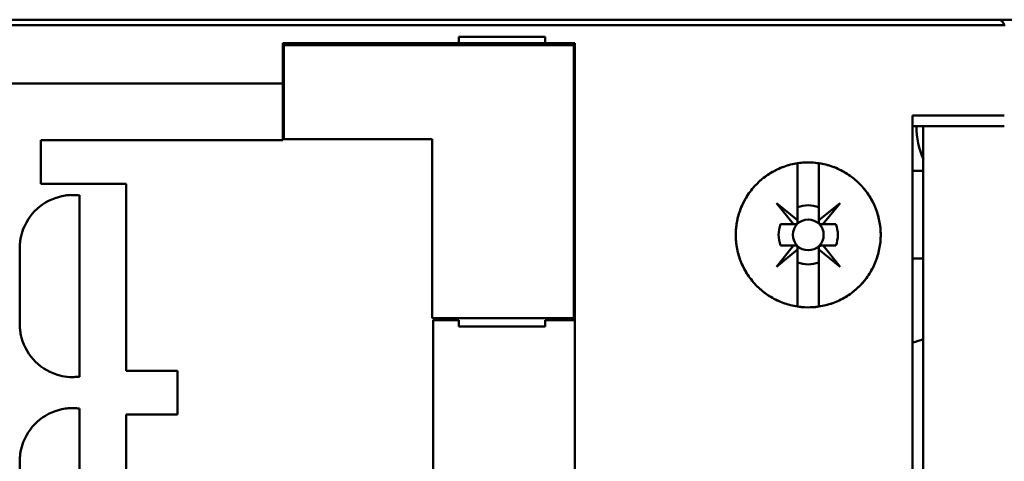
# Model space of a CAD drawing. Units: inches. Extents: x 3 to 138, y 2 to 107.
# Drawn here: x 110 to 112, y 44 to 45 of the extents above; entities that cross this region are included whole.
import ezdxf

# ---------------------------------------------------------------- set-up
doc = ezdxf.new("R2010")
doc.units = ezdxf.units.IN
doc.header["$LTSCALE"] = 6.4
doc.header["$MEASUREMENT"] = 0
doc.layers.add('Symbol (ANSI)', color=7, linetype='Continuous', lineweight=25)
doc.layers.add('Visible (ANSI)', color=7, linetype='Continuous', lineweight=50)
doc.styles.add('Note Text (ANSI)', font='tahoma.ttf')
doc.dimstyles.new('Default (ANSI)$7', dxfattribs={"dimscale": 6.4, "dimtxt": 0.16, "dimasz": 0.098425, "dimexe": 0.125, "dimexo": 0.0625, "dimgap": 0.031496, "dimtad": 0, "dimtih": 1, "dimtoh": 1, "dimrnd": 1e-08, "dimzin": 0, "dimdsep": 46, "dimtxsty": 'Note Text (ANSI)', "dimcen": 0.09, "dimdle": 0.393701, "dimclrd": 256, "dimclre": 256, "dimclrt": 256, "dimazin": 1, "dimtfac": 0.75, "dimtofl": 0, "dimtmove": 0, "dimatfit": 3, "dimfxl": 1, "dimtolj": 1, "dimtzin": 4, "dimlwd": -1, "dimlwe": -1, "dimarcsym": 0})

msp = doc.modelspace()

# ---------------------------------------------------------------- linework, layer by layer
at = {"layer": 'Visible (ANSI)'}
for p, q in [((107.7888, 44.5581), (111.9541, 44.5581)), ((111.9541, 44.5581), (107.7888, 44.5581)), ((111.9658, 44.5481), (107.7888, 44.5481)), ((107.7888, 44.5481), (111.9658, 44.5481)), ((112.0211, 44.5581), (111.9541, 44.5581)), ((110.6333, 44.5148), (110.6333, 44.44)), ((110.6333, 44.5148), (110.9581, 44.5148)), ((110.9581, 44.5148), (110.6333, 44.5148)), ((110.6333, 44.44), (110.6333, 44.5148)), ((111.1707, 44.5108), (110.6352, 44.5108)), ((110.6352, 44.5108), (110.6352, 44.3376)), ((110.9581, 44.5266), (111.1175, 44.5266)), ((110.9581, 44.5266), (110.9581, 44.5148)), ((110.9581, 44.5148), (111.1175, 44.5148)), ((111.1175, 44.5148), (110.9581, 44.5148)), ((111.1175, 44.5148), (111.1175, 44.5266)), ((111.1175, 44.5148), (111.1726, 44.5148)), ((111.1726, 44.5148), (111.1175, 44.5148)), ((111.1707, 44.0069), (111.1707, 44.5108)), ((111.1726, 42.5108), (111.1726, 44.5148)), ((108.4128, 44.44), (110.6333, 44.44)), ((110.6333, 44.44), (108.4128, 44.44)), ((110.6333, 44.3357), (110.6333, 44.44)), ((110.6333, 44.44), (110.6333, 44.3357)), ((111.7966, 44.3809), (111.7966, 42.5699)), ((111.7966, 44.3809), (111.9659, 44.3809)), ((111.7966, 42.5699), (111.7966, 44.3809)), ((111.7966, 44.3612), (111.8163, 44.3612)), ((111.9659, 44.3612), (111.8163, 44.3612)), ((111.8163, 42.5896), (111.8163, 44.3612)), ((111.8163, 44.3612), (111.8163, 42.5896)), ((111.8163, 44.3612), (111.9659, 44.3612)), ((110.1864, 44.2549), (110.1864, 44.3357)), ((110.1864, 44.3357), (110.6333, 44.3357)), ((110.6352, 44.3376), (110.9089, 44.3376)), ((110.9089, 44.3376), (110.9089, 44.0069)), ((111.584, 44.1877), (111.584, 44.2929)), ((111.584, 44.2929), (111.584, 44.1877)), ((111.6234, 44.2929), (111.6234, 44.1877)), ((111.6234, 44.1877), (111.6234, 44.2929)), ((111.8163, 44.2786), (111.7966, 44.2786)), ((110.3439, 44.2549), (110.1864, 44.2549)), ((110.3439, 43.9095), (110.3439, 44.2549)), ((110.2573, 44.2336), (110.2573, 43.8984)), ((111.5765, 44.1801), (111.5448, 44.2194)), ((111.5448, 44.2194), (111.584, 44.1877)), ((111.6234, 44.1877), (111.6627, 44.2194)), ((111.6627, 44.2194), (111.631, 44.1801)), ((111.584, 44.1877), (111.584, 44.1841)), ((111.6234, 44.1841), (111.6234, 44.1877)), ((111.5527, 44.1801), (111.5765, 44.1801)), ((111.5765, 44.1801), (111.5527, 44.1801)), ((111.5801, 44.1801), (111.5765, 44.1801)), ((111.631, 44.1801), (111.6274, 44.1801)), ((111.631, 44.1801), (111.6547, 44.1801)), ((111.6547, 44.1801), (111.631, 44.1801)), ((110.147, 43.9961), (110.147, 44.1358)), ((111.5448, 44.1015), (111.5765, 44.1408)), ((111.584, 44.1332), (111.5448, 44.1015)), ((111.5765, 44.1408), (111.5527, 44.1408)), ((111.5527, 44.1408), (111.5765, 44.1408)), ((111.5765, 44.1408), (111.5801, 44.1408)), ((111.584, 44.1368), (111.584, 44.1332)), ((111.584, 44.0281), (111.584, 44.1332)), ((111.584, 44.1332), (111.584, 44.0281)), ((111.6234, 44.1332), (111.6234, 44.1366)), ((111.6627, 44.1015), (111.6234, 44.1332)), ((111.6234, 44.1332), (111.6234, 44.0281)), ((111.6234, 44.0281), (111.6234, 44.1332)), ((111.6274, 44.1406), (111.6311, 44.1406)), ((111.6547, 44.1406), (111.6311, 44.1406)), ((111.6311, 44.1406), (111.6627, 44.1015)), ((111.6311, 44.1406), (111.6547, 44.1406)), ((111.7966, 44.1171), (111.8163, 44.1171)), ((110.9089, 44.0069), (111.1707, 44.0069)), ((110.9581, 44.003), (110.9108, 44.003)), ((110.9108, 44.003), (110.9108, 43.2608)), ((110.9581, 43.9912), (110.9581, 44.003)), ((111.1726, 44.003), (111.1175, 44.003)), ((111.1175, 44.003), (111.1175, 43.9912)), ((111.1175, 43.9912), (110.9581, 43.9912)), ((110.4384, 43.9095), (110.3439, 43.9095)), ((110.4384, 43.8288), (110.4384, 43.9095)), ((110.2573, 43.8399), (110.2573, 43.5047)), ((110.3439, 43.5158), (110.3439, 43.8288)), ((110.3439, 43.8288), (110.4384, 43.8288)), ((110.147, 43.6024), (110.147, 43.7421))]:
    msp.add_line(p, q, dxfattribs=at)
msp.add_circle((111.6037, 44.1605), 0.0285, dxfattribs=at)
msp.add_circle((111.6037, 44.1605), 0.0285, dxfattribs=at)
for centre, radius, start, end in [((111.9581, 44.3612), 0.1545, 180, 203.4567), ((110.2457, 44.1356), 0.0987, 98.328, 158.7363), ((110.2426, 44.154), 0.0802, 90.6654, 98.0651), ((110.2434, 44.1124), 0.1217, 88.3424, 90.7895), ((110.237, 43.927), 0.3072, 86.2104, 88.1514), ((111.6037, 44.1605), 0.0546, 68.8856, 111.1144), ((111.6037, 44.1605), 0.0546, 68.8856, 111.1144), ((110.2317, 44.14), 0.0841, 158.0809, 170.472), ((111.6037, 44.1605), 0.0546, 158.8856, 201.1144), ((111.6037, 44.1604), 0.0547, 338.807, 21.193), ((111.6037, 44.1604), 0.0547, 338.807, 21.193), ((110.4541, 44.119), 0.3075, 174.9126, 176.8545), ((110.2614, 44.1362), 0.1141, 171.0659, 174.972), ((111.6037, 44.1605), 0.0546, 248.8856, 291.1144), ((111.6037, 44.1605), 0.0546, 248.8856, 291.1144), ((110.4538, 44.0129), 0.3072, 183.1447, 185.0883), ((110.269, 43.997), 0.1217, 185.31, 187.7543), ((110.2279, 43.991), 0.0802, 187.4787, 194.8848), ((110.2457, 43.9963), 0.0987, 195.2446, 255.6228), ((111.7734, 44.0657), 0.1065, 282.633, 293.8002), ((110.243, 43.9819), 0.0841, 254.9513, 267.3487), ((110.2436, 44.0119), 0.1141, 267.7522, 271.669), ((110.237, 44.2052), 0.3075, 271.8495, 273.7887), ((110.2457, 43.7419), 0.0987, 98.328, 158.7363), ((110.2426, 43.7603), 0.0802, 90.6654, 98.0651), ((110.2434, 43.7187), 0.1217, 88.3424, 90.7895), ((110.237, 43.5333), 0.3072, 86.2104, 88.1514), ((110.2317, 43.7463), 0.0841, 158.0809, 170.472), ((110.4541, 43.7253), 0.3075, 174.9126, 176.8545), ((110.2614, 43.7425), 0.1141, 171.0659, 174.972)]:
    msp.add_arc(centre, radius, start, end, dxfattribs=at)
for points, knots in [([(111.9658, 44.5481), (111.9654, 44.5507), (111.9641, 44.5532), (111.9622, 44.5549), (111.9604, 44.5566), (111.9578, 44.5581), (111.9541, 44.5581)], [3.298907, 3.298907, 3.298907, 3.298907, 4.005648, 4.005648, 4.005648, 4.712389, 4.712389, 4.712389, 4.712389]), ([(111.6037, 44.0266), (111.5859, 44.0266), (111.5687, 44.03), (111.5523, 44.0369), (111.5359, 44.0437), (111.5214, 44.0534), (111.5089, 44.066), (111.4964, 44.0786), (111.4867, 44.0931), (111.48, 44.1095), (111.4732, 44.1259), (111.4698, 44.1429), (111.4699, 44.1607), (111.4699, 44.1784), (111.4733, 44.1954), (111.4801, 44.2118), (111.4869, 44.2281), (111.4965, 44.2426), (111.5091, 44.2551), (111.5216, 44.2677), (111.5361, 44.2773), (111.5525, 44.2841), (111.5689, 44.2909), (111.586, 44.2943), (111.6038, 44.2943), (111.6216, 44.2943), (111.6387, 44.2909), (111.6551, 44.2841), (111.6715, 44.2772), (111.686, 44.2675), (111.6985, 44.255), (111.711, 44.2424), (111.7207, 44.2279), (111.7274, 44.2116), (111.7342, 44.1952), (111.7376, 44.1782), (111.7376, 44.1605), (111.7376, 44.1428), (111.7342, 44.1257), (111.7275, 44.1094), (111.7207, 44.093), (111.7111, 44.0785), (111.6985, 44.0659), (111.686, 44.0534), (111.6715, 44.0437), (111.6551, 44.0368), (111.6387, 44.03), (111.6215, 44.0266), (111.6037, 44.0266)], [-0.02131184, -0.02131184, -0.02131184, -0.02131184, -0.01997985, -0.01997985, -0.01997985, -0.01864786, -0.01864786, -0.01864786, -0.01731587, -0.01731587, -0.01731587, -0.01598388, -0.01598388, -0.01598388, -0.01465189, -0.01465189, -0.01465189, -0.0133199, -0.0133199, -0.0133199, -0.01198791, -0.01198791, -0.01198791, -0.01065592, -0.01065592, -0.01065592, -0.00932393, -0.00932393, -0.00932393, -0.00799194, -0.00799194, -0.00799194, -0.00665995, -0.00665995, -0.00665995, -0.00532796, -0.00532796, -0.00532796, -0.00399597, -0.00399597, -0.00399597, -0.00266398, -0.00266398, -0.00266398, -0.00133199, -0.00133199, -0.00133199, 0, 0, 0, 0]), ([(111.6037, 44.0266), (111.6126, 44.0266), (111.6213, 44.0275), (111.6299, 44.0292), (111.6385, 44.0309), (111.647, 44.0335), (111.6551, 44.0368), (111.6632, 44.0402), (111.6709, 44.0443), (111.6782, 44.0492), (111.6855, 44.0541), (111.6924, 44.0598), (111.6985, 44.066), (111.7047, 44.0721), (111.7102, 44.0789), (111.7151, 44.0862), (111.72, 44.0935), (111.7241, 44.1013), (111.7275, 44.1094), (111.7308, 44.1174), (111.7333, 44.1259), (111.735, 44.1345), (111.7368, 44.1431), (111.7376, 44.1518), (111.7376, 44.1605), (111.7376, 44.1692), (111.7367, 44.178), (111.735, 44.1866), (111.7333, 44.1951), (111.7308, 44.2035), (111.7275, 44.2116), (111.7241, 44.2196), (111.7199, 44.2275), (111.7151, 44.2347), (111.7103, 44.242), (111.7048, 44.2487), (111.6985, 44.255), (111.6923, 44.2612), (111.6855, 44.2668), (111.6783, 44.2716), (111.671, 44.2765), (111.6632, 44.2807), (111.6551, 44.2841), (111.647, 44.2874), (111.6386, 44.29), (111.63, 44.2917), (111.6214, 44.2934), (111.6125, 44.2943), (111.6038, 44.2943), (111.595, 44.2943), (111.5863, 44.2935), (111.5777, 44.2918), (111.569, 44.29), (111.5606, 44.2875), (111.5525, 44.2841), (111.5444, 44.2808), (111.5366, 44.2766), (111.5293, 44.2717), (111.522, 44.2668), (111.5152, 44.2613), (111.5091, 44.2551), (111.5029, 44.2489), (111.4973, 44.2421), (111.4924, 44.2348), (111.4876, 44.2275), (111.4835, 44.2198), (111.4801, 44.2118), (111.4767, 44.2037), (111.4742, 44.1952), (111.4725, 44.1867), (111.4708, 44.1781), (111.4699, 44.1695), (111.4699, 44.1607), (111.4699, 44.1519), (111.4707, 44.1431), (111.4724, 44.1346), (111.4741, 44.1261), (111.4766, 44.1176), (111.48, 44.1095), (111.4833, 44.1014), (111.4874, 44.0937), (111.4922, 44.0864), (111.4971, 44.0791), (111.5027, 44.0722), (111.5089, 44.066), (111.515, 44.0598), (111.5218, 44.0543), (111.5291, 44.0494), (111.5364, 44.0444), (111.5442, 44.0402), (111.5523, 44.0369), (111.5684, 44.0302), (111.586, 44.0266), (111.6037, 44.0266)], [0, 0, 0, 0, 0.00066599, 0.00066599, 0.00066599, 0.00133199, 0.00133199, 0.00133199, 0.00199798, 0.00199798, 0.00199798, 0.00266398, 0.00266398, 0.00266398, 0.00332997, 0.00332997, 0.00332997, 0.00399597, 0.00399597, 0.00399597, 0.00466196, 0.00466196, 0.00466196, 0.00532796, 0.00532796, 0.00532796, 0.00599395, 0.00599395, 0.00599395, 0.00665995, 0.00665995, 0.00665995, 0.00732594, 0.00732594, 0.00732594, 0.00799194, 0.00799194, 0.00799194, 0.00865793, 0.00865793, 0.00865793, 0.00932393, 0.00932393, 0.00932393, 0.00998992, 0.00998992, 0.00998992, 0.01065592, 0.01065592, 0.01065592, 0.01132191, 0.01132191, 0.01132191, 0.01198791, 0.01198791, 0.01198791, 0.0126539, 0.0126539, 0.0126539, 0.0133199, 0.0133199, 0.0133199, 0.01398589, 0.01398589, 0.01398589, 0.01465189, 0.01465189, 0.01465189, 0.01531788, 0.01531788, 0.01531788, 0.01598388, 0.01598388, 0.01598388, 0.01664987, 0.01664987, 0.01664987, 0.01731587, 0.01731587, 0.01731587, 0.01798186, 0.01798186, 0.01798186, 0.01864786, 0.01864786, 0.01864786, 0.01931385, 0.01931385, 0.01931385, 0.01997985, 0.01997985, 0.01997985, 0.02131184, 0.02131184, 0.02131184, 0.02131184]), ([(111.584, 44.2114), (111.584, 44.2071), (111.584, 44.2027), (111.584, 44.1982), (111.584, 44.1937), (111.584, 44.1891), (111.584, 44.1841), (111.584, 44.1837), (111.584, 44.1833), (111.5839, 44.1829), (111.5838, 44.1826), (111.5836, 44.1823), (111.5835, 44.182), (111.5834, 44.1819), (111.5833, 44.1817), (111.5831, 44.1816), (111.583, 44.1814), (111.5829, 44.1813), (111.5827, 44.1811), (111.5826, 44.181), (111.5824, 44.1809), (111.5823, 44.1808), (111.5821, 44.1807), (111.5819, 44.1805), (111.5817, 44.1805), (111.5813, 44.1803), (111.581, 44.1802), (111.5807, 44.1802), (111.5805, 44.1802), (111.5803, 44.1801), (111.5801, 44.1801), (111.5751, 44.1801), (111.5705, 44.1801), (111.566, 44.1801), (111.5615, 44.1801), (111.5571, 44.1801), (111.5527, 44.1801)], [-0.003980481, -0.003980481, -0.003980481, -0.003980481, -0.003289708, -0.003289708, -0.003289708, -0.002598934, -0.002598934, -0.002598934, -0.002548921, -0.002548921, -0.002548921, -0.002518538, -0.002518538, -0.002518538, -0.002503492, -0.002503492, -0.002503492, -0.002488292, -0.002488292, -0.002488292, -0.00247448, -0.00247448, -0.00247448, -0.002453077, -0.002453077, -0.002453077, -0.002414589, -0.002414589, -0.002414589, -0.002390645, -0.002390645, -0.002390645, -0.001701053, -0.001701053, -0.001701053, -0.00101146, -0.00101146, -0.00101146, -0.00101146]), ([(111.6547, 44.1801), (111.6504, 44.1801), (111.646, 44.1801), (111.6415, 44.1801), (111.637, 44.1801), (111.6324, 44.1801), (111.6274, 44.1801), (111.627, 44.1801), (111.6266, 44.1802), (111.6262, 44.1803), (111.6259, 44.1804), (111.6256, 44.1805), (111.6253, 44.1807), (111.6251, 44.1808), (111.625, 44.1809), (111.6248, 44.1811), (111.6247, 44.1812), (111.6245, 44.1813), (111.6244, 44.1815), (111.6243, 44.1816), (111.6242, 44.1818), (111.6241, 44.1819), (111.6239, 44.1821), (111.6238, 44.1823), (111.6237, 44.1825), (111.6236, 44.1829), (111.6235, 44.1832), (111.6235, 44.1835), (111.6234, 44.1837), (111.6234, 44.1839), (111.6234, 44.1841), (111.6234, 44.1891), (111.6234, 44.1937), (111.6234, 44.1982), (111.6234, 44.2027), (111.6234, 44.2071), (111.6234, 44.2114)], [-0.003704833, -0.003704833, -0.003704833, -0.003704833, -0.003007748, -0.003007748, -0.003007748, -0.002310663, -0.002310663, -0.002310663, -0.002260649, -0.002260649, -0.002260649, -0.002230267, -0.002230267, -0.002230267, -0.00221522, -0.00221522, -0.00221522, -0.002200021, -0.002200021, -0.002200021, -0.002186209, -0.002186209, -0.002186209, -0.002164806, -0.002164806, -0.002164806, -0.002126317, -0.002126317, -0.002126317, -0.002102374, -0.002102374, -0.002102374, -0.001412958, -0.001412958, -0.001412958, -0.000723542, -0.000723542, -0.000723542, -0.000723542]), ([(111.5527, 44.1408), (111.5571, 44.1408), (111.5615, 44.1408), (111.566, 44.1408), (111.5705, 44.1408), (111.5751, 44.1408), (111.5801, 44.1408), (111.5805, 44.1408), (111.5809, 44.1407), (111.5813, 44.1406), (111.5816, 44.1405), (111.5819, 44.1404), (111.5822, 44.1402), (111.5823, 44.1401), (111.5825, 44.14), (111.5826, 44.1399), (111.5828, 44.1397), (111.5829, 44.1396), (111.5831, 44.1394), (111.5832, 44.1393), (111.5833, 44.1392), (111.5834, 44.139), (111.5835, 44.1388), (111.5836, 44.1386), (111.5837, 44.1384), (111.5839, 44.138), (111.584, 44.1377), (111.584, 44.1374), (111.584, 44.1372), (111.584, 44.137), (111.584, 44.1368), (111.584, 44.1318), (111.584, 44.1272), (111.584, 44.1227), (111.584, 44.1182), (111.584, 44.1138), (111.584, 44.1095)], [-0.003704833, -0.003704833, -0.003704833, -0.003704833, -0.003007748, -0.003007748, -0.003007748, -0.002310663, -0.002310663, -0.002310663, -0.002260649, -0.002260649, -0.002260649, -0.002230267, -0.002230267, -0.002230267, -0.00221522, -0.00221522, -0.00221522, -0.002200021, -0.002200021, -0.002200021, -0.002186209, -0.002186209, -0.002186209, -0.002164806, -0.002164806, -0.002164806, -0.002126317, -0.002126317, -0.002126317, -0.002102374, -0.002102374, -0.002102374, -0.001412958, -0.001412958, -0.001412958, -0.000723542, -0.000723542, -0.000723542, -0.000723542]), ([(111.6234, 44.1095), (111.6234, 44.1138), (111.6234, 44.1182), (111.6234, 44.1226), (111.6234, 44.1271), (111.6234, 44.1317), (111.6234, 44.1366), (111.6234, 44.137), (111.6235, 44.1374), (111.6236, 44.1378), (111.6237, 44.1381), (111.6238, 44.1384), (111.624, 44.1387), (111.6241, 44.1389), (111.6242, 44.139), (111.6243, 44.1392), (111.6245, 44.1393), (111.6246, 44.1395), (111.6248, 44.1396), (111.6249, 44.1397), (111.625, 44.1398), (111.6252, 44.1399), (111.6254, 44.1401), (111.6256, 44.1402), (111.6258, 44.1403), (111.6262, 44.1404), (111.6265, 44.1405), (111.6268, 44.1405), (111.627, 44.1406), (111.6272, 44.1406), (111.6274, 44.1406), (111.6324, 44.1406), (111.637, 44.1406), (111.6415, 44.1406), (111.646, 44.1406), (111.6504, 44.1406), (111.6547, 44.1406)], [-0.003990067, -0.003990067, -0.003990067, -0.003990067, -0.003296997, -0.003296997, -0.003296997, -0.002603927, -0.002603927, -0.002603927, -0.002553922, -0.002553922, -0.002553922, -0.002523186, -0.002523186, -0.002523186, -0.002508086, -0.002508086, -0.002508086, -0.002492828, -0.002492828, -0.002492828, -0.002478993, -0.002478993, -0.002478993, -0.002457741, -0.002457741, -0.002457741, -0.002419674, -0.002419674, -0.002419674, -0.002395637, -0.002395637, -0.002395637, -0.001707219, -0.001707219, -0.001707219, -0.001018801, -0.001018801, -0.001018801, -0.001018801])]:
    msp.add_open_spline(points, degree=3, knots=knots, dxfattribs=at)
msp.add_open_spline([(111.9659, 44.5463), (111.9659, 44.5469), (111.9659, 44.5475), (111.9658, 44.5481)], degree=3, dxfattribs=at)

# ---------------------------------------------------------------- leaders
at = {"layer": 'Symbol (ANSI)', "annotation_type": 0, "has_hookline": 1, "hookline_direction": 1, "text_width": 6.5147}
msp.add_leader([(110.5177, 37.3873), (101.5372, 52.572), (100.9073, 52.572)], dimstyle='Default (ANSI)$7', override={"dimtad": 0}, dxfattribs=at)

doc.saveas('drawing.dxf')
